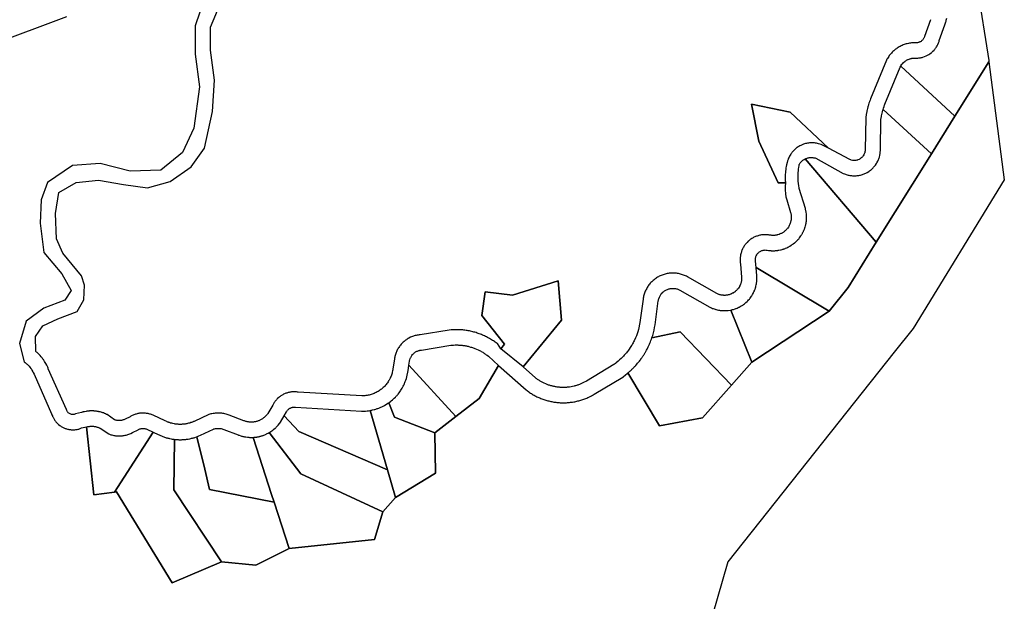
# Model space of a CAD drawing. Units: inches. Extents: x 2496691 to 2666549, y 1454294 to 1562715.
# Drawn here: x 2575903 to 2582342, y 1533056 to 1536860 of the extents above; entities that cross this region are included whole.
import ezdxf

# ---------------------------------------------------------------- set-up
doc = ezdxf.new("R2010")
doc.units = ezdxf.units.IN
doc.header["$MEASUREMENT"] = 0
doc.layers.add('SubdivisionLots', color=252, linetype='Continuous')

msp = doc.modelspace()

# ---------------------------------------------------------------- linework, layer by layer
at = {"layer": 'SubdivisionLots'}
for points in [[(2582170.3, 1537032.9), (2582233.7, 1536634.3), (2582238, 1536607.1), (2582239.5, 1536594.9), (2582240.8, 1536584.8), (2582018.5, 1536228.7), (2581664.7, 1536556), (2581666, 1536559.7), (2581668, 1536562.9), (2581672.5, 1536568.9), (2581674.7, 1536571.8), (2581677.3, 1536574.5), (2581682.3, 1536579.8), (2581685, 1536582.3), (2581690.8, 1536587), (2581693.8, 1536589.3), (2581696.8, 1536591.4), (2581703, 1536595.3), (2581706.3, 1536597), (2581709.8, 1536598.6), (2581713, 1536600.3), (2581719.8, 1536602.9), (2581723.3, 1536604.1), (2581727, 1536605.1), (2581730.5, 1536606.1), (2581734, 1536607), (2581737.8, 1536607.6), (2581745, 1536608.6), (2581752.5, 1536609.1), (2581760.8, 1536608.4), (2581766, 1536608.4), (2581771.5, 1536608.5), (2581777, 1536608.9), (2581782.5, 1536609.5), (2581788, 1536610.3), (2581793.3, 1536611.1), (2581798.8, 1536612.2), (2581804, 1536613.5), (2581809.3, 1536615), (2581819.8, 1536618.5), (2581829.8, 1536622.7), (2581834.7, 1536625.1), (2581839.5, 1536627.6), (2581844.2, 1536630.4), (2581849, 1536633.2), (2581853.5, 1536636.2), (2581862.5, 1536642.7), (2581866.7, 1536646.2), (2581870.7, 1536649.9), (2581874.7, 1536653.6), (2581882.2, 1536661.6), (2581885.7, 1536665.7), (2581889.2, 1536670.1), (2581892.5, 1536674.5), (2581895.7, 1536679), (2581898.7, 1536683.6), (2581901.5, 1536688.2), (2581906.5, 1536698), (2581911, 1536708), (2581913, 1536713.1), (2581914.7, 1536718.4), (2581916.2, 1536723.6), (2581952.7, 1536827), (2581955, 1536833), (2581957, 1536839.1), (2581958.7, 1536845.3), (2581960.5, 1536851.5), (2581962.2, 1536857.6), (2581965.2, 1536870.1)], [(2577108.7, 1536994.1), (2577051, 1536820.9), (2577051, 1536634.9), (2577079.8, 1536420.1), (2577041.3, 1536150.7), (2576967.6, 1535990.4), (2576826.5, 1535874.9), (2576624.5, 1535868.5), (2576428.9, 1535919.8), (2576249.3, 1535907), (2576085.7, 1535794.8), (2576044.1, 1535682.5), (2576037.6, 1535528.6), (2576060.1, 1535336.2), (2576178.7, 1535198.3), (2576239.7, 1535089.3), (2576198, 1535025.1), (2576060.1, 1534973.8), (2575944.6, 1534887.3), (2575903, 1534742.9), (2575933.2, 1534621.4), (2575938.3, 1534617.8), (2575943, 1534614), (2575947.8, 1534610.1), (2575952.5, 1534606), (2575956.8, 1534601.8), (2575961.3, 1534597.4), (2575965.3, 1534592.9), (2575969.3, 1534588.2), (2575976.8, 1534578.5), (2575980.3, 1534573.4), (2575983.5, 1534568.2), (2575989.5, 1534557.5), (2575992.3, 1534552), (2575997.3, 1534540.7), (2576111.3, 1534281.9), (2576114, 1534275.5), (2576117, 1534268.6), (2576118.8, 1534264.4), (2576121, 1534259.5), (2576123.3, 1534255), (2576125.8, 1534250.5), (2576128.3, 1534246.2), (2576131, 1534242), (2576133.8, 1534237.9), (2576136.8, 1534233.9), (2576140, 1534229.9), (2576146.5, 1534222.4), (2576150, 1534218.8), (2576157.5, 1534212), (2576165.5, 1534205.7), (2576169.5, 1534202.9), (2576173.7, 1534200.1), (2576178, 1534197.5), (2576182.2, 1534195), (2576186.7, 1534192.6), (2576191.2, 1534190.5), (2576196, 1534188.5), (2576200.5, 1534186.6), (2576205.2, 1534185), (2576210, 1534183.5), (2576215, 1534182.1), (2576219.7, 1534181), (2576224.7, 1534180), (2576229.7, 1534179.1), (2576234.7, 1534178.5), (2576239.7, 1534178), (2576244.7, 1534177.6), (2576249.7, 1534177.5), (2576254.7, 1534177.5), (2576259.7, 1534177.7), (2576264.8, 1534178.1), (2576269.8, 1534178.7), (2576274.8, 1534179.5), (2576279.5, 1534180.4), (2576284.5, 1534181.4), (2576289.3, 1534182.6), (2576294.3, 1534184.1), (2576299, 1534185.6), (2576303.8, 1534187.4), (2576308.3, 1534189.4), (2576340, 1534196.1), (2576388, 1533752), (2576523, 1533769.5), (2576535.3, 1533771), (2576900.5, 1533177.4), (2577222.3, 1533314.2), (2577446.5, 1533293.1), (2577664.3, 1533401.6), (2578222.5, 1533460.9), (2578277.3, 1533641.4), (2578361, 1533734.9), (2578623, 1533894.4), (2578618.7, 1534157.9), (2578755.3, 1534263.5), (2578907.8, 1534381.6), (2579035, 1534598.9), (2579215.5, 1534437.9), (2579221, 1534433.6), (2579232, 1534425.6), (2579237.8, 1534421.7), (2579243.3, 1534417.9), (2579249.3, 1534414.2), (2579255, 1534410.6), (2579261, 1534407.1), (2579267, 1534403.7), (2579273, 1534400.5), (2579279, 1534397.4), (2579285.3, 1534394.2), (2579291.3, 1534391.4), (2579297.5, 1534388.5), (2579304, 1534385.7), (2579310.2, 1534383.1), (2579316.5, 1534380.6), (2579323, 1534378.1), (2579329.5, 1534375.9), (2579342.5, 1534371.6), (2579349.2, 1534369.7), (2579355.7, 1534367.9), (2579362.5, 1534366.1), (2579369, 1534364.5), (2579375.7, 1534363), (2579382.5, 1534361.6), (2579389.3, 1534360.4), (2579396, 1534359.2), (2579402.8, 1534358.2), (2579409.5, 1534357.4), (2579416.5, 1534356.6), (2579423.3, 1534355.9), (2579430, 1534355.4), (2579437, 1534355), (2579443.8, 1534354.6), (2579450.8, 1534354.5), (2579457.5, 1534354.4), (2579464.3, 1534354.5), (2579471.3, 1534354.6), (2579478, 1534354.9), (2579485, 1534355.4), (2579491.8, 1534355.9), (2579498.5, 1534356.5), (2579505.5, 1534357.2), (2579512.3, 1534358.1), (2579519, 1534359.1), (2579525.8, 1534360.2), (2579532.5, 1534361.5), (2579539.2, 1534362.9), (2579546, 1534364.4), (2579552.8, 1534366), (2579559.3, 1534367.6), (2579566, 1534369.5), (2579579, 1534373.5), (2579585.5, 1534375.6), (2579598.5, 1534380.4), (2579604.7, 1534382.9), (2579611.2, 1534385.5), (2579617.5, 1534388.1), (2579623.7, 1534391), (2579630, 1534394), (2579642.2, 1534400.1), (2579648.2, 1534403.4), (2579654.2, 1534406.7), (2579660, 1534410.2), (2579846.2, 1534522.9), (2579849.2, 1534525), (2579864.2, 1534536.2), (2579876.3, 1534545.7), (2579880.3, 1534549.1), (2580087.3, 1534203), (2580368.8, 1534256), (2580558.5, 1534470), (2580691.5, 1534620.3), (2581196.5, 1534954.6), (2581319.5, 1535108.4), (2581504.2, 1535404.3), (2581865.3, 1535982.9), (2582018.5, 1536228.7), (2582240.8, 1536584.8), (2582341.5, 1535813.6), (2581746, 1534841.1), (2581622, 1534684.8), (2580534, 1533312.9), (2580194.7, 1532134.1)], [(2581858.5, 1536860.1), (2581820, 1536750.9), (2581818.8, 1536747), (2581817.3, 1536743.3), (2581815.5, 1536739.6), (2581813.5, 1536736), (2581811.3, 1536732.6), (2581808.8, 1536729.4), (2581806, 1536726.4), (2581803, 1536723.5), (2581800, 1536720.9), (2581796.8, 1536718.5), (2581793.3, 1536716.2), (2581789.5, 1536714.4), (2581785.8, 1536712.6), (2581782, 1536711.2), (2581778, 1536710.1), (2581774, 1536709.2), (2581770, 1536708.6), (2581766, 1536708.4), (2581762, 1536708.4), (2581756.8, 1536709.1), (2581749.5, 1536709), (2581742.5, 1536708.7), (2581735.3, 1536708.1), (2581728.3, 1536707.2), (2581721, 1536706.2), (2581714, 1536704.9), (2581707, 1536703.2), (2581700, 1536701.5), (2581693, 1536699.4), (2581686.3, 1536697.1), (2581679.5, 1536694.6), (2581673, 1536691.7), (2581666.2, 1536688.7), (2581660, 1536685.6), (2581653.7, 1536682.1), (2581647.5, 1536678.5), (2581641.5, 1536674.6), (2581635.5, 1536670.5), (2581629.7, 1536666.2), (2581624, 1536661.7), (2581618.7, 1536657), (2581613.2, 1536652.1), (2581608.3, 1536647.1), (2581603.3, 1536641.9), (2581598.5, 1536636.5), (2581594, 1536630.9), (2581589.5, 1536625.1), (2581585.5, 1536619.2), (2581581.5, 1536613.2), (2581577.8, 1536607.1), (2581574.3, 1536600.9), (2581571, 1536594.5), (2581466.5, 1536342), (2581463.5, 1536334), (2581462.2, 1536330), (2581460.7, 1536325.9), (2581459.5, 1536321.9), (2581458, 1536317.8), (2581456.7, 1536313.8), (2581454.2, 1536305.5), (2581453, 1536301.5), (2581452, 1536297.4), (2581449.5, 1536289.1), (2581448.5, 1536285), (2581447.5, 1536280.8), (2581444.5, 1536268.4), (2581443.5, 1536264.1), (2581442.7, 1536260), (2581441.7, 1536255.8), (2581441, 1536251.6), (2581440, 1536247.4), (2581439.2, 1536243.1), (2581438.5, 1536239), (2581437.7, 1536234.8), (2581437.2, 1536230.5), (2581436.5, 1536226.2), (2581436, 1536222), (2581435.2, 1536217.9), (2581431.2, 1536011.6), (2581431.2, 1536007.9), (2581430.7, 1536000.6), (2581430.2, 1535997), (2581429.5, 1535993.4), (2581428.5, 1535989.7), (2581427.2, 1535986.2), (2581426, 1535982.9), (2581423, 1535976.1), (2581419, 1535969.9), (2581417, 1535966.9), (2581414.7, 1535964), (2581412.2, 1535961.2), (2581409.5, 1535958.6), (2581404, 1535953.7), (2581401, 1535951.6), (2581398, 1535949.6), (2581394.7, 1535947.7), (2581391.5, 1535946), (2581384.7, 1535943.1), (2581381.3, 1535942), (2581377.8, 1535941), (2581370.5, 1535939.6), (2581366.8, 1535939.2), (2581359.5, 1535939), (2581355.8, 1535939.1), (2581348.5, 1535940), (2581341.2, 1535941.7), (2581337.7, 1535942.9), (2581331, 1535945.6), (2581192.9, 1536020.6), (2580941.5, 1536256.1), (2580689.1, 1536307.6), (2580735.3, 1536065.5), (2580863.8, 1535793.6), (2580910.4, 1535794), (2580908.7, 1535768.9), (2580908.7, 1535746.4), (2580910.9, 1535720.8), (2580913.7, 1535701.2), (2580918.6, 1535681.8), (2580944.5, 1535598.9), (2580945.5, 1535594.9), (2580946.5, 1535590.8), (2580947, 1535586.8), (2580947.7, 1535582.6), (2580948, 1535578.5), (2580948.5, 1535574.4), (2580948.5, 1535562), (2580948, 1535557.9), (2580947.7, 1535553.7), (2580947, 1535549.6), (2580946.5, 1535545.6), (2580945.5, 1535541.5), (2580944.5, 1535537.5), (2580943.5, 1535533.6), (2580942.2, 1535529.6), (2580939.2, 1535521.9), (2580935.7, 1535514.4), (2580931.7, 1535507.1), (2580929.5, 1535503.6), (2580925, 1535496.9), (2580922.2, 1535493.6), (2580919.8, 1535490.4), (2580917, 1535487.4), (2580914, 1535484.4), (2580911.3, 1535481.5), (2580908, 1535478.6), (2580905, 1535476), (2580901.8, 1535473.4), (2580898.5, 1535471), (2580895, 1535468.6), (2580891.5, 1535466.4), (2580888, 1535464.4), (2580884.3, 1535462.4), (2580880.5, 1535460.5), (2580876.8, 1535458.8), (2580869.3, 1535455.8), (2580861.3, 1535453.3), (2580857.3, 1535452.3), (2580853.2, 1535451.4), (2580849.2, 1535450.6), (2580845, 1535450), (2580841, 1535449.5), (2580836.7, 1535449.1), (2580832.7, 1535449), (2580828.5, 1535448.9), (2580824.5, 1535449), (2580820.3, 1535449.3), (2580816.2, 1535449.6), (2580810, 1535450.5), (2580804.2, 1535451.5), (2580798.7, 1535452.4), (2580793, 1535453), (2580787.2, 1535453.5), (2580781.7, 1535453.6), (2580776, 1535453.8), (2580770.2, 1535453.5), (2580764.5, 1535453.1), (2580759, 1535452.6), (2580753.2, 1535451.9), (2580747.7, 1535450.9), (2580742, 1535449.8), (2580736.5, 1535448.4), (2580731, 1535446.9), (2580725.7, 1535445.1), (2580720.2, 1535443.3), (2580715, 1535441.1), (2580709.7, 1535438.9), (2580704.7, 1535436.5), (2580699.7, 1535433.9), (2580694.8, 1535431), (2580689.8, 1535428), (2580685, 1535424.9), (2580680.5, 1535421.6), (2580676, 1535418.1), (2580671.5, 1535414.5), (2580667.3, 1535410.7), (2580659.3, 1535402.7), (2580655.3, 1535398.5), (2580651.8, 1535394.2), (2580648, 1535389.7), (2580644.8, 1535385.2), (2580641.5, 1535380.5), (2580638.5, 1535375.7), (2580635.5, 1535370.7), (2580632.8, 1535365.9), (2580630.3, 1535360.7), (2580625.8, 1535350.2), (2580623.8, 1535345), (2580622, 1535339.6), (2580620.3, 1535334.1), (2580618.8, 1535328.6), (2580617.5, 1535323), (2580616.5, 1535317.5), (2580615.8, 1535311.9), (2580615, 1535306.1), (2580614.5, 1535300.5), (2580614.3, 1535294.9), (2580614.3, 1535283.5), (2580614.8, 1535277.8), (2580615.3, 1535272.1), (2580616.8, 1535260.9), (2580623.5, 1535177), (2580623.8, 1535173.1), (2580623.8, 1535165.3), (2580623.3, 1535157.5), (2580622.3, 1535149.8), (2580621.5, 1535145.9), (2580618.5, 1535134.6), (2580617.3, 1535130.9), (2580614.3, 1535123.6), (2580610.8, 1535116.6), (2580609, 1535113.3), (2580607, 1535109.9), (2580602.5, 1535103.4), (2580600.3, 1535100.3), (2580595.3, 1535094.3), (2580592.5, 1535091.4), (2580589.8, 1535088.6), (2580587, 1535086), (2580584, 1535083.4), (2580581, 1535080.9), (2580578, 1535078.6), (2580571.5, 1535074.1), (2580568, 1535072.1), (2580564.8, 1535070.2), (2580557.8, 1535066.7), (2580554, 1535065.2), (2580550.5, 1535063.9), (2580543, 1535061.4), (2580539.3, 1535060.4), (2580535.5, 1535059.5), (2580531.8, 1535058.7), (2580527.7, 1535058.1), (2580524, 1535057.6), (2580520, 1535057.2), (2580516.2, 1535057), (2580508.2, 1535057), (2580504.5, 1535057.1), (2580500.5, 1535057.5), (2580496.7, 1535058), (2580492.7, 1535058.5), (2580489, 1535059.2), (2580485.2, 1535060.1), (2580481.5, 1535061.1), (2580477.7, 1535062.2), (2580474, 1535063.5), (2580470.2, 1535064.9), (2580466.7, 1535066.4), (2580461.5, 1535068.9), (2580269, 1535178.3), (2580263, 1535181.5), (2580256.7, 1535184.5), (2580250.5, 1535187.3), (2580244.2, 1535189.8), (2580237.7, 1535192.1), (2580231.2, 1535194.3), (2580224.8, 1535196.1), (2580218.3, 1535197.8), (2580211.5, 1535199.1), (2580204.8, 1535200.4), (2580198, 1535201.3), (2580191.2, 1535202), (2580184.2, 1535202.5), (2580177.5, 1535202.8), (2580170.7, 1535202.8), (2580164, 1535202.5), (2580157, 1535202), (2580150.2, 1535201.3), (2580143.5, 1535200.4), (2580136.7, 1535199.1), (2580130, 1535197.8), (2580123.5, 1535196.1), (2580117, 1535194.3), (2580110.5, 1535192.1), (2580104, 1535189.8), (2580097.8, 1535187.3), (2580091.5, 1535184.5), (2580085.2, 1535181.5), (2580079.3, 1535178.3), (2580073.3, 1535174.9), (2580067.5, 1535171.3), (2580062, 1535167.5), (2580056.3, 1535163.5), (2580051, 1535159.3), (2580045.8, 1535154.9), (2580035.7, 1535145.6), (2580031, 1535140.6), (2580026.5, 1535135.6), (2580022, 1535130.4), (2580017.7, 1535125), (2580013.8, 1535119.5), (2580010, 1535113.9), (2580006.2, 1535108), (2580003, 1535102.1), (2579999.7, 1535096.1), (2579996.8, 1535090), (2579993.8, 1535083.7), (2579991.3, 1535077.5), (2579986.8, 1535064.5), (2579985, 1535058), (2579983.3, 1535051.4), (2579981.8, 1535044.6), (2579980.5, 1535038), (2579979.5, 1535031.2), (2579959, 1534879.1), (2579949, 1534832.6), (2579945, 1534818.9), (2579940.5, 1534805.4), (2579938, 1534798.6), (2579935.5, 1534792), (2579930, 1534778.7), (2579921, 1534759.3), (2579917.8, 1534752.9), (2579914.3, 1534746.6), (2579911, 1534740.4), (2579907.2, 1534734.1), (2579903.8, 1534728), (2579900, 1534721.9), (2579896, 1534715.9), (2579888, 1534704.1), (2579883.8, 1534698.3), (2579879.5, 1534692.5), (2579875.3, 1534686.9), (2579870.7, 1534681.3), (2579866.2, 1534675.8), (2579856.7, 1534665), (2579852, 1534659.8), (2579842, 1534649.5), (2579836.7, 1534644.5), (2579826.2, 1534634.8), (2579821, 1534630), (2579815.5, 1534625.4), (2579804.5, 1534616.4), (2579798.7, 1534612), (2579793, 1534607.8), (2579787.2, 1534603.6), (2579608.7, 1534496.1), (2579604.2, 1534493.5), (2579595.2, 1534488.5), (2579590.7, 1534486.3), (2579586.2, 1534483.9), (2579581.5, 1534481.8), (2579577, 1534479.6), (2579567.5, 1534475.6), (2579562.7, 1534473.8), (2579558, 1534472), (2579553, 1534470.3), (2579548.3, 1534468.6), (2579543.5, 1534467.1), (2579538.5, 1534465.6), (2579533.5, 1534464.3), (2579528.5, 1534463), (2579518.5, 1534460.8), (2579508.5, 1534458.8), (2579498.5, 1534457.3), (2579493.3, 1534456.5), (2579483.3, 1534455.5), (2579478, 1534455.1), (2579473, 1534454.8), (2579467.8, 1534454.5), (2579462.8, 1534454.4), (2579457.5, 1534454.4), (2579452.5, 1534454.5), (2579447.3, 1534454.6), (2579442.2, 1534454.8), (2579437.3, 1534455.1), (2579432, 1534455.5), (2579427, 1534456), (2579421.8, 1534456.6), (2579416.8, 1534457.3), (2579411.8, 1534458), (2579406.8, 1534458.9), (2579401.5, 1534459.9), (2579396.5, 1534460.9), (2579391.5, 1534462), (2579386.8, 1534463.1), (2579381.8, 1534464.4), (2579376.7, 1534465.8), (2579371.7, 1534467.3), (2579367, 1534468.8), (2579362, 1534470.4), (2579352.5, 1534473.9), (2579347.8, 1534475.9), (2579343, 1534477.8), (2579333.5, 1534482), (2579329, 1534484.1), (2579324.5, 1534486.4), (2579320, 1534488.8), (2579311, 1534493.8), (2579306.5, 1534496.4), (2579302.3, 1534499), (2579297.8, 1534501.8), (2579289.3, 1534507.5), (2579285.3, 1534510.5), (2579281, 1534513.5), (2579277, 1534516.6), (2579194.3, 1534590.4), (2579447.1, 1534894.9), (2579424.5, 1535152.7), (2579126.4, 1535057.6), (2578947.1, 1535079), (2578924.5, 1534924.6), (2579074.2, 1534738.2), (2579050.4, 1534706.1), (2579027.5, 1534742.4), (2579019.2, 1534745.5), (2579013.2, 1534750), (2579007.2, 1534754.2), (2579001, 1534758.5), (2578994.7, 1534762.6), (2578988.5, 1534766.6), (2578982.3, 1534770.5), (2578975.8, 1534774.2), (2578962.8, 1534781.5), (2578956, 1534784.9), (2578949.5, 1534788.2), (2578942.8, 1534791.5), (2578929.3, 1534797.5), (2578922.3, 1534800.4), (2578915.3, 1534803.1), (2578908.5, 1534805.7), (2578901.5, 1534808.2), (2578894.3, 1534810.6), (2578887.2, 1534813), (2578880, 1534815.1), (2578873, 1534817.1), (2578865.7, 1534819), (2578851.2, 1534822.5), (2578844, 1534824), (2578836.8, 1534825.4), (2578829.3, 1534826.6), (2578822, 1534827.7), (2578814.5, 1534828.9), (2578807.3, 1534829.7), (2578799.8, 1534830.5), (2578792.3, 1534831.1), (2578785, 1534831.6), (2578777.5, 1534832), (2578762.5, 1534832.5), (2578755.3, 1534832.5), (2578747.8, 1534832.4), (2578740.3, 1534832.1), (2578732.8, 1534831.7), (2578725.5, 1534831.2), (2578710.5, 1534829.7), (2578521.5, 1534798.7), (2578515.2, 1534798.1), (2578508.7, 1534797.2), (2578502.5, 1534796.2), (2578496.2, 1534794.9), (2578490, 1534793.4), (2578483.7, 1534791.7), (2578477.5, 1534789.7), (2578471.5, 1534787.6), (2578465.5, 1534785.2), (2578459.5, 1534782.7), (2578448, 1534777), (2578442.5, 1534773.7), (2578437, 1534770.4), (2578431.7, 1534766.9), (2578426.5, 1534763.1), (2578421.3, 1534759.3), (2578416.3, 1534755.1), (2578411.5, 1534750.9), (2578406.8, 1534746.4), (2578402.3, 1534741.9), (2578398, 1534737.1), (2578393.7, 1534732.2), (2578389.7, 1534727.1), (2578386, 1534722), (2578382.3, 1534716.6), (2578379, 1534711.3), (2578375.5, 1534705.8), (2578372.5, 1534700.1), (2578369.8, 1534694.3), (2578367, 1534688.5), (2578364.5, 1534682.5), (2578362.3, 1534676.5), (2578360.3, 1534670.4), (2578358.5, 1534664.3), (2578356.8, 1534658), (2578355.5, 1534651.8), (2578354.3, 1534645.4), (2578353.3, 1534639), (2578343.3, 1534576.1), (2578342.3, 1534569.1), (2578341, 1534562.2), (2578339.5, 1534555.4), (2578337.8, 1534548.6), (2578333.8, 1534535.1), (2578331.3, 1534528.5), (2578328.5, 1534522), (2578325.8, 1534515.6), (2578319.3, 1534503.1), (2578315.8, 1534497), (2578312, 1534491.1), (2578308, 1534485.3), (2578304, 1534479.6), (2578299.5, 1534474.1), (2578295, 1534468.8), (2578290.3, 1534463.5), (2578285.5, 1534458.5), (2578280.5, 1534453.6), (2578275.3, 1534448.9), (2578269.8, 1534444.4), (2578264.3, 1534440.1), (2578258.5, 1534436), (2578252.8, 1534432), (2578246.8, 1534428.4), (2578240.8, 1534424.9), (2578234.5, 1534421.5), (2578228, 1534418.5), (2578221.7, 1534415.6), (2578215.2, 1534413), (2578208.5, 1534410.6), (2578202, 1534408.5), (2578195, 1534406.5), (2578188.2, 1534404.9), (2578181.5, 1534403.4), (2578174.5, 1534402.1), (2578167.5, 1534401.1), (2578160.5, 1534400.5), (2578153.5, 1534400), (2578146.5, 1534399.7), (2578139.5, 1534399.7), (2577724.2, 1534423.7), (2577718.7, 1534424.5), (2577713.5, 1534425.1), (2577708, 1534425.6), (2577702.5, 1534425.9), (2577697, 1534425.9), (2577691.8, 1534425.7), (2577686.3, 1534425.4), (2577680.8, 1534424.9), (2577675.5, 1534424.2), (2577670, 1534423.4), (2577664.8, 1534422.2), (2577659.5, 1534421), (2577654.3, 1534419.6), (2577649, 1534418), (2577644, 1534416.1), (2577638.8, 1534414.1), (2577633.8, 1534412), (2577629, 1534409.7), (2577624, 1534407.2), (2577619.3, 1534404.5), (2577614.8, 1534401.7), (2577610.3, 1534398.7), (2577605.8, 1534395.6), (2577601.5, 1534392.4), (2577597.3, 1534388.9), (2577589.3, 1534381.6), (2577585.3, 1534377.7), (2577581.8, 1534373.8), (2577578, 1534369.6), (2577574.7, 1534365.4), (2577571.5, 1534361), (2577568.2, 1534356.5), (2577565.5, 1534352), (2577562.5, 1534347.4), (2577560, 1534342.6), (2577557.5, 1534337.7), (2577525.7, 1534284.5), (2577523.2, 1534280.8), (2577520.5, 1534277.3), (2577517.5, 1534273.6), (2577514.5, 1534270.3), (2577508, 1534263.7), (2577504.8, 1534260.7), (2577501.2, 1534257.7), (2577497.7, 1534254.9), (2577490.2, 1534249.6), (2577486.5, 1534247.2), (2577482.5, 1534244.9), (2577474.5, 1534240.6), (2577470.5, 1534238.7), (2577466.2, 1534237), (2577462, 1534235.4), (2577457.8, 1534233.9), (2577453.3, 1534232.6), (2577449, 1534231.5), (2577444.5, 1534230.5), (2577440, 1534229.6), (2577435.5, 1534228.9), (2577431, 1534228.4), (2577426.5, 1534228), (2577422, 1534227.7), (2577412.7, 1534227.7), (2577408.2, 1534228), (2577403.7, 1534228.4), (2577399.2, 1534229), (2577394.7, 1534229.7), (2577390.2, 1534230.6), (2577385.7, 1534231.6), (2577381.5, 1534232.7), (2577377.2, 1534234.1), (2577372.8, 1534235.6), (2577368.5, 1534237.1), (2577273, 1534273.9), (2577266.3, 1534276.3), (2577259.5, 1534278.4), (2577252.5, 1534280.3), (2577245.5, 1534282), (2577238.5, 1534283.4), (2577231.5, 1534284.5), (2577224.5, 1534285.5), (2577217.3, 1534286.1), (2577210.3, 1534286.6), (2577203, 1534286.8), (2577195.8, 1534286.8), (2577188.8, 1534286.4), (2577181.5, 1534285.9), (2577174.5, 1534285), (2577167.3, 1534284), (2577160.3, 1534282.8), (2577153.3, 1534281.1), (2577146.5, 1534279.4), (2577139.5, 1534277.4), (2577044.2, 1534232.7), (2577040.7, 1534231.1), (2577037.2, 1534229.6), (2577033.5, 1534228.2), (2577030, 1534226.9), (2577026.2, 1534225.5), (2577022.7, 1534224.2), (2577015.2, 1534222), (2577011.7, 1534220.9), (2577008, 1534219.9), (2577000.5, 1534218.1), (2576996.8, 1534217.4), (2576992.8, 1534216.6), (2576989, 1534215.9), (2576985.3, 1534215.4), (2576981.5, 1534214.7), (2576977.5, 1534214.4), (2576973.8, 1534213.9), (2576970, 1534213.6), (2576966, 1534213.4), (2576962.3, 1534213.1), (2576958.3, 1534213), (2576954.5, 1534212.9), (2576950.8, 1534212.9), (2576946.8, 1534213), (2576943, 1534213.1), (2576939, 1534213.4), (2576935.3, 1534213.6), (2576931.5, 1534214), (2576927.5, 1534214.4), (2576923.8, 1534214.7), (2576920, 1534215.4), (2576916, 1534216), (2576912.2, 1534216.6), (2576904.7, 1534218.1), (2576897.2, 1534219.9), (2576893.5, 1534220.9), (2576889.7, 1534222), (2576886.2, 1534223.1), (2576882.5, 1534224.2), (2576878.7, 1534225.5), (2576875.2, 1534226.9), (2576871.5, 1534228.2), (2576868, 1534229.6), (2576864.5, 1534231.1), (2576854, 1534236), (2576775, 1534272.8), (2576770, 1534274.9), (2576764.8, 1534277), (2576759.5, 1534278.8), (2576754, 1534280.5), (2576748.7, 1534281.9), (2576743.2, 1534283.1), (2576737.7, 1534284.3), (2576732.2, 1534285.1), (2576726.7, 1534285.9), (2576721, 1534286.4), (2576715.5, 1534286.8), (2576704.3, 1534286.8), (2576698.8, 1534286.5), (2576693, 1534286), (2576687.5, 1534285.4), (2576682, 1534284.5), (2576676.5, 1534283.5), (2576671, 1534282.3), (2576665.5, 1534280.8), (2576660.3, 1534279.1), (2576655, 1534277.4), (2576649.8, 1534275.4), (2576644.5, 1534273.3), (2576639.5, 1534270.9), (2576634.5, 1534268.4), (2576629.5, 1534265.8), (2576624.8, 1534262.9), (2576592, 1534247.5), (2576588.2, 1534245.5), (2576584.5, 1534243.7), (2576580.5, 1534242.2), (2576576.5, 1534240.9), (2576572.2, 1534239.7), (2576568.2, 1534238.9), (2576564, 1534238.1), (2576559.7, 1534237.7), (2576555.5, 1534237.5), (2576551.2, 1534237.4), (2576547, 1534237.6), (2576542.7, 1534238), (2576538.8, 1534238.6), (2576534.5, 1534239.5), (2576530.5, 1534240.5), (2576526.3, 1534241.9), (2576522.5, 1534243.4), (2576475.3, 1534276.9), (2576471.8, 1534278.6), (2576464.8, 1534281.9), (2576457.8, 1534284.9), (2576450.8, 1534287.6), (2576447, 1534288.9), (2576443.5, 1534290.1), (2576439.8, 1534291.3), (2576436.3, 1534292.4), (2576428.8, 1534294.4), (2576425, 1534295.3), (2576421.5, 1534296.1), (2576417.7, 1534296.9), (2576414, 1534297.5), (2576410.2, 1534298.3), (2576406.2, 1534298.8), (2576398.7, 1534299.8), (2576391.2, 1534300.5), (2576387.5, 1534300.8), (2576383.5, 1534300.9), (2576376, 1534301.1), (2576372, 1534301.1), (2576364.5, 1534300.9), (2576360.7, 1534300.6), (2576356.7, 1534300.4), (2576345.5, 1534299.3), (2576341.7, 1534298.6), (2576338, 1534298.1), (2576326.7, 1534295.9), (2576319.3, 1534294.1), (2576315.5, 1534293.1), (2576312, 1534292.1), (2576308.3, 1534291), (2576268.5, 1534281.1), (2576264.3, 1534279.5), (2576259.7, 1534278.4), (2576255.2, 1534277.8), (2576250.7, 1534277.5), (2576246, 1534277.8), (2576241.5, 1534278.5), (2576237, 1534279.8), (2576232.7, 1534281.5), (2576228.7, 1534283.6), (2576224.7, 1534286.1), (2576221.2, 1534289.1), (2576218, 1534292.4), (2576215.2, 1534296), (2576212.7, 1534299.9), (2576210.7, 1534304), (2576208.5, 1534310.5), (2576090.2, 1534577.4), (2576088.5, 1534581.7), (2576086.5, 1534586.2), (2576080.5, 1534599.4), (2576073.8, 1534612.1), (2576066.3, 1534624.5), (2576063.8, 1534628.5), (2576061, 1534632.5), (2576058.3, 1534636.4), (2576055.3, 1534640.4), (2576052.5, 1534644.1), (2576049.5, 1534648), (2576046.5, 1534651.8), (2576043.5, 1534655.4), (2576037, 1534662.6), (2576030.5, 1534669.6), (2576023.5, 1534676.4), (2576016.5, 1534682.9), (2576012.8, 1534686), (2576009.3, 1534689.1), (2576005.6, 1534787.8), (2576053.7, 1534858.4), (2576153.1, 1534903.3), (2576278.1, 1534951.4), (2576323, 1535028.4), (2576326.2, 1535124.6), (2576307, 1535185.5), (2576185.1, 1535333), (2576143.5, 1535426), (2576137, 1535592.7), (2576159.5, 1535730.6), (2576271.7, 1535794.8), (2576419.2, 1535810.8), (2576582.8, 1535781.9), (2576739.9, 1535759.5), (2576887.4, 1535801.2), (2577025.3, 1535897.4), (2577111.9, 1536019.2), (2577163.2, 1536259.7), (2577176, 1536465), (2577150.4, 1536660.6), (2577150.4, 1536811.3), (2577214.5, 1536962)], [(2575713.8, 1536695.9), (2576210.7, 1536881.6)]]:
    msp.add_lwpolyline(points, dxfattribs=at)
for points in [[(2582018.5, 1536228.7), (2581865.3, 1535982.9), (2581548.5, 1536271.8), (2581551.5, 1536282), (2581555, 1536292), (2581556.5, 1536297), (2581558.5, 1536302), (2581560.3, 1536307), (2581660.5, 1536550.1), (2581664.7, 1536556)], [(2580941.5, 1536256.1), (2581192.9, 1536020.6), (2581153.5, 1536039.3), (2581144.8, 1536043), (2581135.6, 1536046.3), (2581126.9, 1536048.9), (2581120.1, 1536050.6), (2581113.6, 1536051.9), (2581107.4, 1536052.9), (2581101.2, 1536053.7), (2581095, 1536054.2), (2581088.2, 1536054.6), (2581081.6, 1536054.6), (2581074.9, 1536054.4), (2581068.5, 1536053.9), (2581061.1, 1536053.1), (2581055.5, 1536052.2), (2581048.8, 1536050.9), (2581042.2, 1536049.4), (2581035.4, 1536047.5), (2581028.9, 1536045.4), (2581023, 1536043.2), (2581015.4, 1536040), (2581010, 1536037.5), (2581003.7, 1536034.2), (2580998, 1536030.9), (2580993.1, 1536027.9), (2580988.1, 1536024.5), (2580983.5, 1536021.2), (2580978.6, 1536017.4), (2580973.4, 1536012.9), (2580968.8, 1536008.7), (2580964.6, 1536004.5), (2580960.7, 1536000.4), (2580957, 1535996.3), (2580954.2, 1535992.9), (2580951.1, 1535989), (2580948.3, 1535985.1), (2580944.6, 1535979.9), (2580940.7, 1535973.6), (2580937.7, 1535968.3), (2580934.2, 1535961.6), (2580931.1, 1535955), (2580928.5, 1535948.8), (2580927.3, 1535945.8), (2580925.5, 1535940.5), (2580924.2, 1535936.3), (2580921.1, 1535925.5), (2580917.4, 1535910.7), (2580915.1, 1535899.6), (2580913.4, 1535890.2), (2580912, 1535880.7), (2580910.6, 1535869.4), (2580909.7, 1535860), (2580908.9, 1535847.4), (2580908.6, 1535835.9), (2580908.6, 1535824.1), (2580908.9, 1535813.5), (2580909.4, 1535806.2), (2580909.8, 1535799.7), (2580910.4, 1535794), (2580863.8, 1535793.6), (2580735.3, 1536065.5), (2580689.1, 1536307.6)], [(2581865.3, 1535982.9), (2581504.2, 1535404.3), (2581039, 1535949.5), (2581043.5, 1535951.4), (2581047.8, 1535953.2), (2581052.3, 1535954.7), (2581057, 1535956), (2581061.5, 1535957), (2581066.3, 1535957.9), (2581071, 1535958.4), (2581075.8, 1535958.7), (2581080.5, 1535958.9), (2581085.3, 1535958.6), (2581090, 1535958.2), (2581094.8, 1535957.5), (2581099.5, 1535956.6), (2581104.3, 1535955.5), (2581108.8, 1535954.1), (2581288.7, 1535855), (2581297, 1535851.4), (2581302.5, 1535849.3), (2581308, 1535847.4), (2581313.7, 1535845.6), (2581319.5, 1535844), (2581325.2, 1535842.8), (2581331, 1535841.6), (2581337, 1535840.6), (2581342.7, 1535839.9), (2581348.7, 1535839.4), (2581354.8, 1535839.1), (2581360.8, 1535839), (2581366.5, 1535839.1), (2581372.5, 1535839.4), (2581378.5, 1535839.9), (2581384.2, 1535840.6), (2581390.2, 1535841.5), (2581396, 1535842.6), (2581401.7, 1535844), (2581407.5, 1535845.5), (2581413.2, 1535847.3), (2581418.7, 1535849.1), (2581424.5, 1535851.3), (2581429.7, 1535853.6), (2581435.2, 1535856.1), (2581440.5, 1535858.8), (2581445.7, 1535861.6), (2581455.7, 1535867.9), (2581460.7, 1535871.3), (2581465.5, 1535874.9), (2581470, 1535878.6), (2581474.5, 1535882.5), (2581479, 1535886.5), (2581483, 1535890.7), (2581487.2, 1535895), (2581491, 1535899.5), (2581494.7, 1535904.1), (2581498.5, 1535908.9), (2581505, 1535918.6), (2581508.2, 1535923.8), (2581513.8, 1535934.2), (2581516.3, 1535939.6), (2581518.8, 1535945.1), (2581520.8, 1535950.6), (2581522.8, 1535956.2), (2581524.5, 1535961.9), (2581527.5, 1535973.4), (2581529.5, 1535985.1), (2581530.3, 1535991), (2581530.8, 1535996.9), (2581531, 1536002.9), (2581531.3, 1536008.7), (2581531.3, 1536014.7), (2581534.5, 1536204.4), (2581536.8, 1536220.1), (2581537.8, 1536225.4), (2581538.8, 1536230.5), (2581540.8, 1536241), (2581544.5, 1536256.4), (2581545.8, 1536261.6), (2581547.3, 1536266.6), (2581548.5, 1536271.8)], [(2581504.2, 1535404.3), (2581319.5, 1535108.4), (2581196.5, 1534954.6), (2580718.7, 1535238.5), (2580715, 1535279.9), (2580714.5, 1535284.3), (2580714.2, 1535288.6), (2580714.2, 1535293), (2580714.7, 1535297.5), (2580715.2, 1535301.9), (2580716.2, 1535306.1), (2580717.5, 1535310.4), (2580719, 1535314.5), (2580723, 1535322.5), (2580728, 1535329.7), (2580731, 1535333.1), (2580734, 1535336.2), (2580737.2, 1535339.1), (2580740.7, 1535341.9), (2580744.5, 1535344.4), (2580748.5, 1535346.5), (2580752.5, 1535348.4), (2580756.5, 1535350), (2580760.7, 1535351.4), (2580765, 1535352.4), (2580769.5, 1535353.1), (2580773.7, 1535353.6), (2580778.2, 1535353.7), (2580782.7, 1535353.5), (2580787, 1535353), (2580791.5, 1535352.2), (2580799, 1535351), (2580802.7, 1535350.5), (2580814, 1535349.4), (2580818, 1535349.2), (2580821.7, 1535349), (2580825.5, 1535349), (2580829.5, 1535348.9), (2580833.2, 1535349), (2580837, 1535349), (2580840.7, 1535349.2), (2580844.7, 1535349.5), (2580848.5, 1535349.8), (2580856, 1535350.5), (2580859.8, 1535351), (2580863.8, 1535351.6), (2580867.5, 1535352.2), (2580878.8, 1535354.5), (2580882.3, 1535355.4), (2580889.8, 1535357.4), (2580893.5, 1535358.5), (2580897, 1535359.6), (2580900.8, 1535360.9), (2580904.3, 1535362.1), (2580907.8, 1535363.5), (2580911.5, 1535364.9), (2580918.5, 1535367.9), (2580925.5, 1535371.1), (2580928.7, 1535372.8), (2580932.2, 1535374.6), (2580935.5, 1535376.4), (2580939, 1535378.2), (2580948.7, 1535384.2), (2580951.7, 1535386.4), (2580955, 1535388.5), (2580958, 1535390.7), (2580961.2, 1535393), (2580970.2, 1535400.1), (2580973, 1535402.6), (2580976, 1535405.1), (2580984.2, 1535413), (2580987, 1535415.8), (2580989.5, 1535418.5), (2580992.2, 1535421.4), (2580997.2, 1535427.1), (2580999.5, 1535430.1), (2581002, 1535433.1), (2581006.5, 1535439.1), (2581011, 1535445.4), (2581013, 1535448.6), (2581015.2, 1535451.9), (2581017.2, 1535455.1), (2581019, 1535458.4), (2581021, 1535461.7), (2581022.8, 1535465), (2581024.5, 1535468.5), (2581026.3, 1535471.9), (2581028, 1535475.4), (2581029.5, 1535478.7), (2581031, 1535482.2), (2581032.5, 1535485.9), (2581034, 1535489.4), (2581035.3, 1535493), (2581036.5, 1535496.5), (2581037.8, 1535500.1), (2581039, 1535503.9), (2581041, 1535511.1), (2581042, 1535514.9), (2581042.8, 1535518.6), (2581043.8, 1535522.2), (2581045.3, 1535529.7), (2581045.8, 1535533.6), (2581046.5, 1535537.4), (2581047, 1535541.1), (2581047.3, 1535545), (2581047.8, 1535548.7), (2581048, 1535552.5), (2581048.5, 1535560.2), (2581048.5, 1535575.5), (2581048.3, 1535579.3), (2581048, 1535583.1), (2581047.8, 1535586.9), (2581047.5, 1535590.8), (2581046.5, 1535598.3), (2581046, 1535602.1), (2581042.3, 1535620.9), (2581041.3, 1535624.5), (2581000, 1535754.8), (2580999.2, 1535759.4), (2580997, 1535773.6), (2580995.5, 1535787.9), (2580995, 1535792.8), (2580994.5, 1535797.5), (2580993.7, 1535811.8), (2580993.5, 1535816.6), (2580993.5, 1535821.4), (2580993.2, 1535826.1), (2580993.2, 1535835.8), (2580993.5, 1535840.5), (2580993.5, 1535845.4), (2580994.2, 1535859.6), (2580994.5, 1535864.5), (2580995, 1535869.3), (2580995.2, 1535874), (2580995.7, 1535878.7), (2580996.5, 1535883.5), (2580997.5, 1535893), (2580999.7, 1535907.3), (2581000.7, 1535912), (2581001.5, 1535916.1), (2581007.2, 1535923.8), (2581010.2, 1535927.4), (2581013.5, 1535930.9), (2581016.7, 1535934.2), (2581020.5, 1535937.4), (2581024.3, 1535940.4), (2581028, 1535943.1), (2581032, 1535945.6), (2581039, 1535949.5)], [(2581196.5, 1534954.6), (2580691.5, 1534620.3), (2580553, 1534961), (2580556.8, 1534961.8), (2580560.3, 1534962.6), (2580564, 1534963.5), (2580567.5, 1534964.4), (2580571, 1534965.4), (2580581.5, 1534968.8), (2580585, 1534970), (2580588.5, 1534971.4), (2580595.3, 1534974.1), (2580602, 1534977.1), (2580605.5, 1534978.8), (2580608.8, 1534980.4), (2580615.3, 1534983.9), (2580621.5, 1534987.6), (2580627.7, 1534991.5), (2580631, 1534993.6), (2580637, 1534997.9), (2580642.8, 1535002.4), (2580645.8, 1535004.6), (2580651.3, 1535009.4), (2580659.5, 1535016.9), (2580662.3, 1535019.5), (2580664.8, 1535022.1), (2580669.8, 1535027.6), (2580674.5, 1535033.1), (2580677, 1535036), (2580679.3, 1535038.9), (2580683.8, 1535044.9), (2580687.8, 1535050.9), (2580690, 1535054), (2580691.7, 1535057.1), (2580695.8, 1535063.4), (2580701, 1535073.1), (2580702.5, 1535076.5), (2580704.2, 1535079.9), (2580707.2, 1535086.6), (2580708.5, 1535090), (2580710, 1535093.5), (2580711.3, 1535096.9), (2580712.5, 1535100.4), (2580713.5, 1535103.9), (2580714.7, 1535107.4), (2580715.7, 1535111), (2580716.7, 1535114.5), (2580717.5, 1535118.1), (2580719.2, 1535125.3), (2580720.7, 1535132.5), (2580721.2, 1535136.3), (2580722.7, 1535147.1), (2580723, 1535150.9), (2580723.2, 1535154.5), (2580723.5, 1535158.3), (2580723.7, 1535161.9), (2580723.7, 1535176.8), (2580723.5, 1535180.4), (2580723.2, 1535184.1), (2580718.7, 1535238.5)], [(2579424.5, 1535152.7), (2579447.1, 1534894.9), (2579194.3, 1534590.4), (2579050.4, 1534706.1), (2579074.2, 1534738.2), (2578924.5, 1534924.6), (2578947.1, 1535079), (2579126.4, 1535057.6)], [(2580220.5, 1535090.8), (2580416.5, 1534979.5), (2580419.8, 1534977.9), (2580426.5, 1534974.8), (2580433.3, 1534972), (2580436.8, 1534970.6), (2580443.8, 1534968.1), (2580450.8, 1534965.9), (2580454.3, 1534964.9), (2580458, 1534963.9), (2580465, 1534962.1), (2580472.2, 1534960.6), (2580479.5, 1534959.4), (2580483.2, 1534958.9), (2580490.5, 1534958), (2580494.2, 1534957.6), (2580498, 1534957.4), (2580505.2, 1534957), (2580512.7, 1534957), (2580520, 1534957.1), (2580523.7, 1534957.3), (2580527.5, 1534957.5), (2580534.8, 1534958.3), (2580553, 1534961), (2580691.5, 1534620.3), (2580558.5, 1534470), (2580222.8, 1534817.7), (2580037, 1534778.7), (2580039.5, 1534786.5), (2580042.3, 1534794.9), (2580044.5, 1534803.2), (2580047, 1534811.7), (2580049.3, 1534820.4), (2580051.3, 1534828.9), (2580054.8, 1534846.1), (2580056.3, 1534854.6), (2580057.8, 1534863.5), (2580079, 1535020.4), (2580080, 1535025.4), (2580081, 1535030.2), (2580082.3, 1535035), (2580085.8, 1535044.5), (2580090.3, 1535053.5), (2580092.8, 1535057.7), (2580095.5, 1535062), (2580098.5, 1535066), (2580101.8, 1535069.9), (2580108.8, 1535077.1), (2580112.5, 1535080.4), (2580116.5, 1535083.5), (2580120.5, 1535086.4), (2580124.8, 1535089.1), (2580129.2, 1535091.6), (2580133.5, 1535093.8), (2580138.2, 1535095.8), (2580143, 1535097.5), (2580147.7, 1535099), (2580152.5, 1535100.4), (2580157.5, 1535101.4), (2580162.5, 1535102), (2580167.5, 1535102.5), (2580172.5, 1535102.8), (2580177.5, 1535102.8), (2580182.5, 1535102.4), (2580187.5, 1535101.9), (2580192.5, 1535101), (2580197.2, 1535099.9), (2580202.3, 1535098.6), (2580207, 1535097), (2580211.5, 1535095.1), (2580216.3, 1535093.1)], [(2580558.5, 1534470), (2580368.8, 1534256), (2580087.3, 1534203), (2579880.3, 1534549.1), (2579883.3, 1534551.8), (2579887, 1534555), (2579890.5, 1534558), (2579893.8, 1534561), (2579897.5, 1534564.2), (2579901.5, 1534568.1), (2579904.3, 1534570.7), (2579907, 1534573.2), (2579909.8, 1534576), (2579912.5, 1534578.6), (2579915, 1534581.2), (2579918.3, 1534584.5), (2579921.8, 1534588.1), (2579924.3, 1534590.7), (2579926.8, 1534593.6), (2579929.5, 1534596.4), (2579932, 1534599.1), (2579938, 1534605.9), (2579943.8, 1534612.8), (2579949.5, 1534619.8), (2579955, 1534626.8), (2579960.5, 1534633.9), (2579963.8, 1534638.1), (2579965.8, 1534641.1), (2579968.8, 1534645.3), (2579971, 1534648.5), (2579974, 1534652.5), (2579976.2, 1534655.9), (2579978.8, 1534659.8), (2579981.3, 1534663.4), (2579983.5, 1534667.3), (2579986, 1534671), (2579988.3, 1534674.6), (2579990.8, 1534678.6), (2579992.8, 1534682.3), (2579995.3, 1534686.4), (2579999.7, 1534694.3), (2580001.5, 1534697.5), (2580005.5, 1534705.3), (2580013.5, 1534721), (2580017.2, 1534729), (2580020.7, 1534737), (2580024.2, 1534745.1), (2580027.5, 1534753.2), (2580030.7, 1534761.5), (2580033.7, 1534769.7), (2580037, 1534778.7), (2580222.8, 1534817.7)], [(2579035, 1534598.9), (2578907.8, 1534381.6), (2578755.3, 1534263.5), (2578448.5, 1534601), (2578452.5, 1534625.9), (2578453, 1534630.3), (2578454, 1534634.6), (2578456.5, 1534643.1), (2578458, 1534647.3), (2578460, 1534651.3), (2578462, 1534655.1), (2578464.2, 1534659), (2578466.5, 1534662.8), (2578472, 1534669.8), (2578475, 1534673), (2578478, 1534676.1), (2578481.2, 1534679.1), (2578484.7, 1534681.9), (2578488.2, 1534684.5), (2578492, 1534686.9), (2578495.7, 1534689.1), (2578499.7, 1534691.1), (2578503.8, 1534692.9), (2578508, 1534694.5), (2578512.2, 1534695.9), (2578516.5, 1534697), (2578520.7, 1534697.9), (2578525, 1534698.6), (2578529.5, 1534699), (2578721.5, 1534730.4), (2578727.3, 1534731), (2578733, 1534731.5), (2578738.8, 1534731.9), (2578750.3, 1534732.4), (2578756, 1534732.5), (2578761.8, 1534732.5), (2578767.5, 1534732.4), (2578773, 1534732.1), (2578778.8, 1534731.9), (2578784.5, 1534731.5), (2578790.3, 1534731), (2578796, 1534730.4), (2578801.8, 1534729.6), (2578807.3, 1534728.9), (2578813, 1534728), (2578818.8, 1534727), (2578824.3, 1534725.9), (2578830, 1534724.8), (2578835.5, 1534723.5), (2578841, 1534722.1), (2578852, 1534719.1), (2578857.5, 1534717.5), (2578863, 1534715.8), (2578868.5, 1534713.9), (2578874, 1534711.9), (2578879.2, 1534709.9), (2578889.8, 1534705.6), (2578900.3, 1534700.9), (2578910.8, 1534695.9), (2578915.8, 1534693.3), (2578920.8, 1534690.5), (2578930.8, 1534684.8), (2578935.5, 1534681.8), (2578940.5, 1534678.6), (2578945.3, 1534675.5), (2578950, 1534672.3), (2578954.5, 1534668.9), (2578959.3, 1534665.5), (2578968.3, 1534658.5)], [(2578755.3, 1534263.5), (2578618.7, 1534157.9), (2578353, 1534259.6), (2578316.8, 1534354.7), (2578320, 1534357), (2578328.5, 1534363.2), (2578332.5, 1534366.5), (2578340.5, 1534373.2), (2578348.5, 1534380.2), (2578352.3, 1534383.9), (2578359.8, 1534391.4), (2578363.3, 1534395.1), (2578367, 1534399), (2578370.5, 1534402.9), (2578373.8, 1534406.9), (2578377.3, 1534411), (2578383.8, 1534419.2), (2578392.7, 1534432), (2578395.7, 1534436.4), (2578404, 1534449.9), (2578406.5, 1534454.4), (2578409.3, 1534459), (2578411.5, 1534463.6), (2578414, 1534468.4), (2578418.5, 1534477.9), (2578420.5, 1534482.8), (2578422.5, 1534487.5), (2578424.5, 1534492.4), (2578426.3, 1534497.4), (2578428, 1534502.3), (2578431.5, 1534512.3), (2578433, 1534517.4), (2578434.2, 1534522.4), (2578435.7, 1534527.5), (2578437, 1534532.6), (2578440, 1534548), (2578441, 1534553.2), (2578441.7, 1534558.4), (2578442.5, 1534563.6), (2578448.5, 1534601)], [(2578195.2, 1534304.3), (2578308, 1533914.6), (2577729.5, 1534166.9), (2577632, 1534267.9), (2577648.5, 1534295.9), (2577650.5, 1534299.3), (2577652.5, 1534302.5), (2577655, 1534305.6), (2577657.5, 1534308.5), (2577660.3, 1534311.2), (2577663.3, 1534313.7), (2577666.5, 1534316.1), (2577669.8, 1534318.2), (2577673.3, 1534320), (2577676.8, 1534321.6), (2577680.5, 1534323), (2577684.3, 1534324.1), (2577688, 1534325), (2577692, 1534325.5), (2577695.7, 1534325.9), (2577699.7, 1534325.9), (2577703.7, 1534325.6), (2577707.5, 1534325.1), (2578137.8, 1534299.8), (2578148.3, 1534299.8), (2578153.5, 1534299.9), (2578164, 1534300.4), (2578174.5, 1534301.4), (2578179.5, 1534301.9), (2578184.7, 1534302.6)], [(2578308, 1533914.6), (2578195.2, 1534304.3), (2578200.5, 1534305.1), (2578205.5, 1534306.2), (2578210.7, 1534307.4), (2578220.7, 1534309.9), (2578226, 1534311.2), (2578231, 1534312.7), (2578241, 1534316), (2578246, 1534317.7), (2578250.8, 1534319.6), (2578255.8, 1534321.5), (2578260.5, 1534323.5), (2578265.5, 1534325.6), (2578270.3, 1534327.8), (2578275, 1534330), (2578279.7, 1534332.4), (2578284.3, 1534334.7), (2578289, 1534337.2), (2578298, 1534342.5), (2578302.5, 1534345.2), (2578311.5, 1534351), (2578316.8, 1534354.7), (2578353, 1534259.6), (2578618.7, 1534157.9), (2578623, 1533894.4), (2578361, 1533734.9)], [(2578308, 1533914.6), (2578361, 1533734.9), (2578277.3, 1533641.4), (2577742, 1533890.4), (2577535.5, 1534160), (2577539, 1534162), (2577542.2, 1534164.1), (2577545.7, 1534166.4), (2577552.2, 1534170.9), (2577558.7, 1534175.6), (2577561.7, 1534178.1), (2577565, 1534180.6), (2577574, 1534188.5), (2577577, 1534191.2), (2577579.8, 1534194), (2577582.8, 1534196.9), (2577585.5, 1534199.7), (2577588.3, 1534202.7), (2577590.7, 1534205.6), (2577593.5, 1534208.6), (2577601, 1534218), (2577603.5, 1534221.2), (2577608, 1534227.7), (2577632, 1534267.9), (2577729.5, 1534166.9)], [(2576775, 1534162.5), (2576523, 1533769.5), (2576388, 1533752), (2576340, 1534196.1), (2576344, 1534197.2), (2576348.2, 1534198.2), (2576352.2, 1534199.1), (2576356.5, 1534199.7), (2576360.5, 1534200.2), (2576364.7, 1534200.7), (2576369, 1534201), (2576373.2, 1534201.1), (2576377.2, 1534201), (2576381.5, 1534200.9), (2576385.7, 1534200.6), (2576390, 1534200.1), (2576394, 1534199.5), (2576398.2, 1534198.7), (2576402.2, 1534197.9), (2576406.2, 1534196.9), (2576410.5, 1534195.6), (2576414.5, 1534194.4), (2576418.2, 1534192.9), (2576422.2, 1534191.4), (2576426, 1534189.6), (2576429.8, 1534187.7), (2576485, 1534150.5), (2576493.8, 1534147.3), (2576499.8, 1534145.3), (2576506, 1534143.6), (2576512, 1534142), (2576518.3, 1534140.8), (2576524.3, 1534139.6), (2576530.5, 1534138.8), (2576536.8, 1534138.1), (2576543.3, 1534137.6), (2576555.7, 1534137.4), (2576562, 1534137.6), (2576568.2, 1534138.1), (2576574.5, 1534138.8), (2576580.7, 1534139.6), (2576587, 1534140.6), (2576593.3, 1534142), (2576599.3, 1534143.5), (2576605.3, 1534145.1), (2576611.3, 1534147.1), (2576617.3, 1534149.3), (2576623, 1534151.6), (2576629, 1534154.1), (2576640.3, 1534159.8), (2576677.3, 1534177.7), (2576680.8, 1534179.9), (2576684.8, 1534181.6), (2576688.8, 1534183.2), (2576692.8, 1534184.5), (2576696.8, 1534185.5), (2576701, 1534186.2), (2576705.3, 1534186.6), (2576709.5, 1534186.9), (2576713.8, 1534186.6), (2576718, 1534186.2), (2576722.2, 1534185.4), (2576726.2, 1534184.4), (2576730.2, 1534183.1), (2576734.2, 1534181.5)], [(2577238, 1534180.1), (2577331.2, 1534144.4), (2577335, 1534143), (2577338.8, 1534141.5), (2577350, 1534137.7), (2577354, 1534136.6), (2577357.7, 1534135.5), (2577361.7, 1534134.5), (2577365.5, 1534133.6), (2577369.5, 1534132.8), (2577373.5, 1534132), (2577377.2, 1534131.3), (2577381.3, 1534130.5), (2577393.2, 1534129), (2577401.3, 1534128.3), (2577405.2, 1534128), (2577413.3, 1534127.7), (2577421.3, 1534127.7), (2577429.2, 1534128), (2577550.3, 1533754), (2577566.5, 1533704), (2577145, 1533787.4), (2577113.3, 1533919.5), (2577062, 1534132.1), (2577075.2, 1534137.1), (2577085.5, 1534141.6), (2577169.5, 1534181.9), (2577173, 1534183), (2577176.5, 1534183.9), (2577183.8, 1534185.4), (2577191, 1534186.2), (2577194.8, 1534186.6), (2577202, 1534186.7), (2577205.8, 1534186.7), (2577213, 1534186.1), (2577216.8, 1534185.6), (2577220.5, 1534185), (2577227.5, 1534183.5), (2577231, 1534182.5)], [(2576809.5, 1534146.4), (2576814.5, 1534144), (2576819.7, 1534141.6), (2576824.7, 1534139.4), (2576830, 1534137.1), (2576835.2, 1534135.1), (2576840.2, 1534133.1), (2576845.5, 1534131.3), (2576851, 1534129.4), (2576856.2, 1534127.6), (2576861.5, 1534126), (2576867, 1534124.5), (2576872.2, 1534123.1), (2576877.7, 1534121.8), (2576883.2, 1534120.5), (2576894.2, 1534118.3), (2576899.7, 1534117.2), (2576905.2, 1534116.4), (2576910.7, 1534115.6), (2576916.2, 1534115), (2576911, 1533783.9), (2577222.3, 1533314.2), (2576900.5, 1533177.4), (2576535.3, 1533771), (2576523, 1533769.5), (2576775, 1534162.5)], [(2577566.5, 1533704), (2577664.3, 1533401.6), (2577446.5, 1533293.1), (2577222.3, 1533314.2), (2576911, 1533783.9), (2576916.2, 1534115), (2576921.8, 1534114.4), (2576927.5, 1534113.9), (2576933, 1534113.5), (2576938.5, 1534113.3), (2576944.3, 1534113), (2576949.7, 1534113), (2576955.3, 1534112.9), (2576961, 1534113), (2576966.5, 1534113.3), (2576972.3, 1534113.5), (2576977.8, 1534113.9), (2576983.3, 1534114.4), (2576988.8, 1534115), (2576994.5, 1534115.6), (2577000, 1534116.4), (2577005.5, 1534117.2), (2577016.5, 1534119.2), (2577022, 1534120.5), (2577027.3, 1534121.8), (2577032.7, 1534123), (2577038.2, 1534124.5), (2577043.5, 1534126), (2577049, 1534127.6), (2577059.5, 1534131.1), (2577062, 1534132.1), (2577113.3, 1533919.5), (2577145, 1533787.4)], [(2578277.3, 1533641.4), (2578222.5, 1533460.9), (2577664.3, 1533401.6), (2577566.5, 1533704), (2577550.3, 1533754), (2577429.2, 1534128), (2577437.2, 1534128.5), (2577441.3, 1534128.9), (2577449.2, 1534129.9), (2577453, 1534130.4), (2577457, 1534131.1), (2577461, 1534131.8), (2577465, 1534132.6), (2577468.8, 1534133.4), (2577472.8, 1534134.4), (2577476.5, 1534135.4), (2577480.5, 1534136.4), (2577484.3, 1534137.5), (2577488, 1534138.8), (2577492, 1534140), (2577495.8, 1534141.2), (2577499.5, 1534142.6), (2577507, 1534145.6), (2577510.5, 1534147.1), (2577514.2, 1534148.9), (2577517.7, 1534150.5), (2577521.5, 1534152.3), (2577528.5, 1534156), (2577535.5, 1534160), (2577742, 1533890.4)]]:
    msp.add_lwpolyline(points, close=True, dxfattribs=at)

doc.saveas('drawing.dxf')
